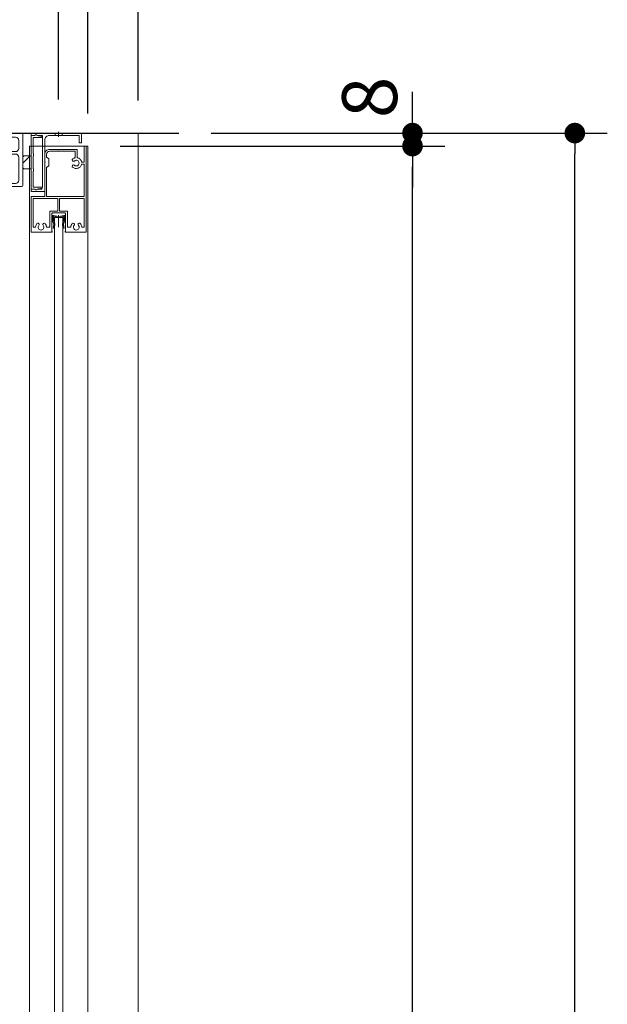
# Model space of a CAD drawing. Units: millimetres. Extents: x -4275 to 7850, y -3045 to 3045.
# Drawn here: x 575 to 937, y -37 to 570 of the extents above; entities that cross this region are included whole.
import ezdxf

# ---------------------------------------------------------------- set-up
doc = ezdxf.new("R2010")
doc.units = ezdxf.units.MM
doc.header["$LTSCALE"] = 20
doc.header["$PDMODE"] = 1
doc.header["$PDSIZE"] = -2
for name, color, linetype, lineweight in [('2寸法-1', 7, 'Continuous', 15), ('2寸法-2', 7, 'Continuous', 15), ('3一般', 7, 'Continuous', 15)]:
    doc.layers.add(name, color=color, linetype=linetype, lineweight=lineweight)
doc.styles.add('MS PGothic', font='txt', dxfattribs={"bigfont": 'MS PGothic'})
doc.dimstyles.new('SANWA-1', dxfattribs={"dimtxt": 33.826244, "dimasz": 12.712402, "dimexe": 20, "dimexo": 20, "dimgap": 2, "dimtad": 1, "dimdec": 8, "dimdsep": 46, "dimtxsty": 'MS PGothic', "dimblk": 'DOT', "dimblk1": 'DOT', "dimblk2": 'DOT', "dimcen": 0, "dimazin": 0, "dimtfac": 0.8, "dimtdec": 8, "dimtix": 1, "dimtmove": 0, "dimatfit": 0, "dimldrblk": 'DOT', "dimfxl": 1, "dimfrac": 2, "dimtolj": 1, "dimarcsym": 0})

# ---------------------------------------------------------------- blocks, each defined once
blk = doc.blocks.new('グループ-6')
at = {"layer": '3一般', "color": 7, "linetype": 'Continuous', "lineweight": 15}
for p, q in [((595.71, 449.2), (595.71, 448.9)), ((595.71, 449.2), (596.01, 449.2)), ((596.01, 449.2), (596.31, 449.2)), ((599.28, 448.62), (596.31, 449.2)), ((599.46, 449.52), (599.46, 442)), ((599.65, 448.62), (602.61, 449.2)), ((602.61, 449.2), (602.91, 449.2)), ((603.21, 449.2), (602.91, 449.2)), ((603.21, 449.2), (603.21, 448.9)), ((595.71, 446.13), (595.71, 448.9)), ((596.48, 443.85), (595.74, 446)), ((596.03, 441.32), (596.51, 443.59)), ((596.31, 446.2), (596.31, 448.36)), ((596.31, 446.2), (597.02, 444.1)), ((596.53, 443.73), (596.48, 443.85)), ((596.53, 443.73), (596.51, 443.59)), ((599.28, 448.02), (596.55, 448.55)), ((597.09, 443.47), (596.61, 441.2)), ((597.16, 443.8), (597.02, 444.1)), ((597.16, 443.8), (597.09, 443.47)), ((599.65, 448.02), (602.38, 448.55)), ((601.76, 443.8), (601.91, 444.1)), ((601.76, 443.8), (601.83, 443.47)), ((602.31, 441.2), (601.83, 443.47)), ((601.91, 444.1), (602.61, 446.2)), ((602.39, 443.73), (602.45, 443.85)), ((602.39, 443.73), (602.42, 443.59)), ((602.42, 443.59), (602.9, 441.32)), ((603.19, 446), (602.45, 443.85)), ((602.61, 446.2), (602.61, 448.36)), ((603.21, 448.9), (603.21, 446.13)), ((596.61, 441.2), (596.03, 441.32)), ((602.9, 441.32), (602.31, 441.2))]:
    blk.add_line(p, q, dxfattribs=at)
at = {"layer": '3一般', "color": 7, "linetype": 'Continuous', "lineweight": 15, "flags": 128}
for points in [[(596.01, 449.2, 0.198912), (595.8, 449.11, 0.198912), (595.71, 448.9)], [(603.21, 448.9, 0.198912), (603.13, 449.11, 0.198912), (602.91, 449.2)], [(595.71, 446.13, 0.055203), (595.72, 446.07, 0.055203), (595.74, 446)], [(596.55, 448.55, 0.223446), (596.39, 448.51, 0.223446), (596.31, 448.36)], [(596.51, 443.59, 0.081385), (596.51, 443.72, 0.081385), (596.48, 443.85)], [(597.09, 443.47, 0.081385), (597.11, 443.79, 0.081385), (597.02, 444.1)], [(599.28, 448.62, 0.02349), (599.37, 448.6, 0.02349), (599.46, 448.6)], [(599.28, 448.02, 0.02349), (599.37, 448, 0.02349), (599.46, 448)], [(599.46, 448.6, 0.02349), (599.56, 448.6, 0.02349), (599.65, 448.62)], [(599.46, 448, 0.02349), (599.56, 448, 0.02349), (599.65, 448.02)], [(601.91, 444.1, 0.081385), (601.82, 443.79, 0.081385), (601.83, 443.47)], [(602.61, 448.36, 0.223446), (602.54, 448.51, 0.223446), (602.38, 448.55)], [(602.45, 443.85, 0.081385), (602.41, 443.72, 0.081385), (602.42, 443.59)], [(603.19, 446, 0.055203), (603.21, 446.07, 0.055203), (603.21, 446.13)]]:
    blk.add_lwpolyline(points, format="xyb", dxfattribs=at)
blk = doc.blocks.new('グループ-7')
at = {"layer": '3一般', "color": 7, "linetype": 'Continuous', "lineweight": 15}
for p, q in [((582.46, 499.7), (582.46, 498.6)), ((582.46, 498.6), (584.92, 498.6)), ((582.76, 500), (597.26, 500)), ((586.3, 498.6), (589.46, 498.6)), ((589.46, 482.3), (589.46, 498.6)), ((593.86, 498.6), (597.26, 498.6)), ((597.26, 498.6), (597.26, 500)), ((597.26, 500), (601.66, 500)), ((597.26, 498.6), (599.16, 498.6)), ((599.46, 498.9), (599.16, 498.6)), ((599.46, 497.8), (599.46, 500.8)), ((599.46, 498.9), (599.76, 498.6)), ((599.76, 498.6), (601.66, 498.6)), ((601.66, 500), (613.16, 500)), ((601.66, 498.6), (601.66, 500)), ((601.66, 498.6), (612.06, 498.6)), ((612.06, 498.6), (612.06, 494.3)), ((613.46, 494.3), (613.46, 499.7)), ((590.86, 464.3), (590.86, 495.6)), ((612.36, 494), (613.16, 494)), ((589.76, 482), (589.46, 482.3)), ((589.46, 481.7), (589.76, 482)), ((589.46, 477.3), (589.46, 481.7)), ((589.46, 466.4), (589.46, 477.3)), ((582.46, 465.4), (584.92, 465.4)), ((582.46, 464.3), (582.46, 465.4)), ((582.76, 464), (590.56, 464)), ((586.3, 465.4), (588.46, 465.4))]:
    blk.add_line(p, q, dxfattribs=at)
at = {"layer": '3一般', "color": 7, "linetype": 'Continuous', "lineweight": 15, "flags": 128}
for points in [[(582.76, 500, 0.198912), (582.55, 499.91, 0.198912), (582.46, 499.7)], [(584.92, 498.6, 0.12334), (585.01, 498.62, 0.12334), (585.08, 498.69)], [(586.3, 498.6, 0.269994), (585.71, 499, 0.269994), (585.08, 498.69)], [(593.86, 498.6, 0.198912), (591.74, 497.72, 0.198912), (590.86, 495.6)], [(613.46, 499.7, 0.198912), (613.38, 499.91, 0.198912), (613.16, 500)], [(612.06, 494.3, 0.198912), (612.15, 494.09, 0.198912), (612.36, 494)], [(613.16, 494, 0.198912), (613.38, 494.09, 0.198912), (613.46, 494.3)], [(582.46, 464.3, 0.198912), (582.55, 464.09, 0.198912), (582.76, 464)], [(585.08, 465.31, 0.12334), (585.01, 465.38, 0.12334), (584.92, 465.4)], [(585.08, 465.31, 0.269994), (585.71, 465, 0.269994), (586.3, 465.4)], [(588.46, 465.4, 0.198912), (589.17, 465.69, 0.198912), (589.46, 466.4)], [(590.56, 464, 0.198912), (590.78, 464.09, 0.198912), (590.86, 464.3)]]:
    blk.add_lwpolyline(points, format="xyb", dxfattribs=at)
blk = doc.blocks.new('グループ-8')
at = {"layer": '3一般', "color": 7, "linetype": 'Continuous', "lineweight": 15}
for p, q in [((584.96, 498.5), (582.46, 498.5)), ((582.46, 498.5), (582.46, 465.5)), ((586.81, 498.3), (585.71, 498.93)), ((587.26, 498.3), (586.81, 498.3)), ((589.12, 497.95), (587.46, 498.28)), ((589.36, 497.6), (589.36, 497.65)), ((583.66, 487.5), (583.66, 497)), ((583.96, 497.3), (589.06, 497.3)), ((583.96, 487.5), (583.66, 487.5)), ((583.66, 478), (583.66, 486)), ((583.66, 486), (583.96, 486)), ((583.96, 486), (583.96, 487.5)), ((583.96, 478), (583.66, 478)), ((583.66, 467), (583.66, 476.5)), ((583.66, 476.5), (583.96, 476.5)), ((583.96, 476.5), (583.96, 478)), ((582.46, 465.5), (584.96, 465.5)), ((589.06, 466.7), (583.96, 466.7)), ((585.71, 465.07), (586.81, 465.7)), ((586.81, 465.7), (587.26, 465.7)), ((587.46, 465.72), (589.12, 466.05)), ((589.36, 466.35), (589.36, 466.4))]:
    blk.add_line(p, q, dxfattribs=at)
at = {"layer": '3一般', "color": 7, "linetype": 'Continuous', "lineweight": 15, "flags": 128}
for points in [[(585.46, 499, 0.198912), (585.11, 498.85, 0.198912), (584.96, 498.5)], [(585.71, 498.93, 0.065543), (585.59, 498.98, 0.065543), (585.46, 499)], [(587.46, 498.28, 0.024679), (587.36, 498.3, 0.024679), (587.26, 498.3)], [(589.06, 497.3, 0.198912), (589.28, 497.39, 0.198912), (589.36, 497.6)], [(589.36, 497.65, 0.173382), (589.3, 497.84, 0.173382), (589.12, 497.95)], [(583.96, 497.3, 0.198912), (583.75, 497.21, 0.198912), (583.66, 497)], [(583.66, 467, 0.198912), (583.75, 466.79, 0.198912), (583.96, 466.7)], [(584.96, 465.5, 0.198912), (585.11, 465.15, 0.198912), (585.46, 465)], [(585.46, 465, 0.065543), (585.59, 465.02, 0.065543), (585.71, 465.07)], [(587.26, 465.7, 0.024679), (587.36, 465.7, 0.024679), (587.46, 465.72)], [(589.36, 466.4, 0.198912), (589.28, 466.61, 0.198912), (589.06, 466.7)], [(589.12, 466.05, 0.173382), (589.3, 466.16, 0.173382), (589.36, 466.35)]]:
    blk.add_lwpolyline(points, format="xyb", dxfattribs=at)
blk = doc.blocks.new('グループ-9')
at = {"layer": '3一般', "color": 7, "linetype": 'Continuous', "lineweight": 15}
for p, q in [((581.46, 492), (617.46, 492)), ((581.46, -1850), (581.46, 492)), ((617.46, 492), (617.46, -1850))]:
    blk.add_line(p, q, dxfattribs=at)
blk = doc.blocks.new('グループ-11')
at = {"layer": '3一般', "color": 7, "linetype": 'Continuous', "lineweight": 15}
for p, q in [((615.26, 482.1), (615.26, 491.7)), ((615.56, 492), (615.96, 492)), ((616.46, 439.3), (616.46, 491.5)), ((590.86, 482.3), (590.86, 487)), ((592.06, 485.2), (592.06, 487)), ((593.86, 490), (599.16, 490)), ((593.86, 488.8), (609.66, 488.8)), ((599.16, 490), (599.46, 489.7)), ((599.76, 490), (599.46, 489.7)), ((599.76, 490), (610.56, 490)), ((609.66, 484.79), (609.66, 488.8)), ((610.86, 484.8), (610.86, 489.7)), ((590.86, 482.3), (591.16, 482)), ((590.86, 481.7), (591.16, 482)), ((590.86, 461), (590.86, 481.7)), ((592.06, 485.2), (593.36, 484.2)), ((592.06, 478.8), (593.36, 479.8)), ((593.36, 479.8), (593.36, 484.2)), ((615.26, 482.1), (613.61, 482.1)), ((615.26, 480.9), (613.61, 480.9)), ((615.26, 461), (615.26, 480.9)), ((592.06, 461), (592.06, 478.8)), ((582.46, 460.7), (582.46, 439.3)), ((590.86, 461), (582.76, 461)), ((583.66, 459.8), (583.66, 442.3)), ((583.66, 459.8), (598.96, 459.8)), ((615.26, 461), (592.06, 461)), ((598.96, 452), (598.96, 459.8)), ((599.96, 459.8), (615.26, 459.8)), ((599.96, 452), (599.96, 459.8)), ((615.26, 442.3), (615.26, 459.8)), ((594.01, 451.5), (594.01, 442.3)), ((594.51, 452), (598.96, 452)), ((595.21, 439.5), (595.21, 450.3)), ((595.71, 450.8), (603.21, 450.8)), ((599.96, 452), (604.41, 452)), ((603.71, 450.3), (603.71, 439.5)), ((604.91, 451.5), (604.91, 442.3)), ((582.76, 439), (595.26, 439)), ((583.96, 442), (584.98, 442)), ((593.71, 442), (592.25, 442)), ((595.26, 439.5), (595.21, 439.5)), ((595.46, 439.2), (595.46, 439.3)), ((595.46, 439), (595.46, 439)), ((603.46, 439.2), (603.46, 439.3)), ((603.66, 439.5), (603.71, 439.5)), ((616.16, 439), (603.66, 439)), ((605.21, 442), (606.68, 442)), ((614.96, 442), (613.95, 442))]:
    blk.add_line(p, q, dxfattribs=at)
at = {"layer": '3一般', "color": 7, "linetype": 'Continuous', "lineweight": 15, "flags": 128}
for points in [[(615.56, 492, 0.198912), (615.35, 491.91, 0.198912), (615.26, 491.7)], [(616.46, 491.5, 0.198912), (616.32, 491.85, 0.198912), (615.96, 492)], [(593.86, 490, 0.198912), (591.74, 489.12, 0.198912), (590.86, 487)], [(593.86, 488.8, 0.198912), (592.59, 488.27, 0.198912), (592.06, 487)], [(610.86, 489.7, 0.198912), (610.78, 489.91, 0.198912), (610.56, 490)], [(608.08, 484, 0.240734), (607.82, 483.32, 0.240734), (608.22, 482.71)], [(608.22, 480.29, 0.240734), (607.82, 479.68, 0.240734), (608.08, 479)], [(608.09, 484, 0.000245), (608.09, 484, 0.000245), (608.08, 484)], [(608.09, 484, 0.000245), (608.09, 484, 0.000245), (608.08, 484)], [(608.08, 479, 0.271222), (611.4, 478.33, 0.271222), (613.61, 480.9)], [(608.29, 484.17, 0.009896), (608.19, 484.09, 0.009896), (608.09, 484)], [(608.22, 482.71, 0.15775), (608.7, 482.61, 0.15775), (609.15, 482.81)], [(609.15, 480.19, 0.15775), (608.7, 480.39, 0.15775), (608.22, 480.29)], [(609.66, 484.79, 0.056522), (608.94, 484.56, 0.056522), (608.29, 484.17)], [(612.06, 481.5, 0.29554), (611.03, 483.1, 0.29554), (609.15, 482.81)], [(609.15, 480.19, 0.29554), (611.03, 479.9, 0.29554), (612.06, 481.5)], [(613.61, 482.1, 0.154435), (612.66, 483.89, 0.154435), (610.86, 484.8)], [(582.76, 461, 0.198912), (582.55, 460.91, 0.198912), (582.46, 460.7)], [(594.51, 452, 0.198912), (594.16, 451.85, 0.198912), (594.01, 451.5)], [(595.71, 450.8, 0.198912), (595.36, 450.65, 0.198912), (595.21, 450.3)], [(603.71, 450.3, 0.198912), (603.57, 450.65, 0.198912), (603.21, 450.8)], [(604.91, 451.5, 0.198912), (604.77, 451.85, 0.198912), (604.41, 452)], [(586.11, 444.23, 0.080901), (585.54, 443.32, 0.080901), (585.28, 442.28)], [(587.4, 444.1, 0.240734), (586.79, 444.49, 0.240734), (586.11, 444.23)], [(587.31, 443.16, 0.29554), (587.02, 441.28, 0.29554), (588.61, 440.25, 0.29554), (590.21, 441.28, 0.29554), (589.92, 443.16)], [(587.31, 443.16, 0.15775), (587.51, 443.62, 0.15775), (587.4, 444.1)], [(589.82, 444.1, 0.15775), (589.72, 443.62, 0.15775), (589.92, 443.16)], [(591.11, 444.23, 0.240734), (590.44, 444.49, 0.240734), (589.82, 444.1)], [(591.95, 442.28, 0.080901), (591.69, 443.32, 0.080901), (591.11, 444.23)], [(607.81, 444.23, 0.080901), (607.24, 443.32, 0.080901), (606.98, 442.28)], [(609.1, 444.1, 0.240734), (608.49, 444.49, 0.240734), (607.81, 444.23)], [(608.56, 442, 0.246683), (609.32, 440.56, 0.246683), (610.94, 440.36, 0.246683), (612.01, 441.59, 0.246683), (611.62, 443.16)], [(609.01, 443.16, 0.091263), (608.68, 442.62, 0.091263), (608.56, 442)], [(609.01, 443.16, 0.15775), (609.21, 443.62, 0.15775), (609.1, 444.1)], [(611.52, 444.1, 0.15775), (611.42, 443.62, 0.15775), (611.62, 443.16)], [(612.81, 444.23, 0.240734), (612.14, 444.49, 0.240734), (611.52, 444.1)], [(613.65, 442.28, 0.080901), (613.39, 443.32, 0.080901), (612.81, 444.23)], [(582.46, 439.3, 0.198912), (582.55, 439.09, 0.198912), (582.76, 439)], [(583.66, 442.3, 0.198912), (583.75, 442.09, 0.198912), (583.96, 442)], [(584.98, 442, 0.188241), (585.18, 442.08, 0.188241), (585.28, 442.28)], [(591.95, 442.28, 0.188241), (592.05, 442.08, 0.188241), (592.25, 442)], [(593.71, 442, 0.198912), (593.93, 442.09, 0.198912), (594.01, 442.3)], [(595.46, 439.3, 0.198912), (595.41, 439.44, 0.198912), (595.26, 439.5)], [(595.26, 439, 0.198912), (595.41, 439.06, 0.198912), (595.46, 439.2)], [(603.66, 439.5, 0.198912), (603.52, 439.44, 0.198912), (603.46, 439.3)], [(603.46, 439.2, 0.198912), (603.52, 439.06, 0.198912), (603.66, 439)], [(604.91, 442.3, 0.198912), (605, 442.09, 0.198912), (605.21, 442)], [(606.68, 442, 0.188241), (606.88, 442.08, 0.188241), (606.98, 442.28)], [(613.65, 442.28, 0.188241), (613.75, 442.08, 0.188241), (613.95, 442)], [(614.96, 442, 0.198912), (615.18, 442.09, 0.198912), (615.26, 442.3)], [(616.16, 439, 0.198912), (616.38, 439.09, 0.198912), (616.46, 439.3)]]:
    blk.add_lwpolyline(points, format="xyb", dxfattribs=at)
blk = doc.blocks.new('グループ-13')
at = {"layer": '3一般', "color": 7, "linetype": 'Continuous', "lineweight": 15}
for p, q in [((596.96, 448), (601.96, 448)), ((596.96, -1806), (596.96, 448)), ((601.96, 448), (601.96, -1806))]:
    blk.add_line(p, q, dxfattribs=at)
blk = doc.blocks.new('グループ-16')
at = {"layer": '3一般', "color": 7, "linetype": 'Continuous', "lineweight": 15}
for p, q in [((533.46, 499), (533.46, 499)), ((533.46, 499), (533.46, 468)), ((576.46, 500), (534.46, 500)), ((550.96, 498.2), (550.96, 498.2)), ((550.96, 498), (550.96, 498.2)), ((551.26, 498.5), (555.16, 498.5)), ((555.16, 498.5), (555.46, 498.8)), ((555.16, 498.5), (555.16, 498.5)), ((555.46, 466.25), (555.46, 500.61)), ((555.46, 498.8), (555.46, 498.8)), ((555.46, 498.8), (555.76, 498.5)), ((555.76, 498.5), (559.66, 498.5)), ((559.66, 498.5), (559.66, 498.5)), ((559.96, 498.2), (559.96, 498.2)), ((559.96, 498.2), (559.96, 498)), ((576.46, 500), (576.46, 500)), ((577.46, 499), (577.46, 499)), ((577.46, 468), (577.46, 499)), ((535.96, 490.6), (535.96, 495.5)), ((537.96, 497.5), (550.46, 497.5)), ((560.46, 497.5), (572.96, 497.5)), ((574.96, 495.5), (574.96, 490.6)), ((546.41, 488.6), (537.96, 488.6)), ((537.96, 487.1), (547.91, 487.1)), ((546.71, 488.9), (546.71, 489.5)), ((547.01, 489.8), (550.66, 489.8)), ((548.21, 488.3), (550.66, 488.3)), ((548.21, 487.4), (548.21, 488.3)), ((550.96, 489.5), (550.96, 488.6)), ((559.96, 488.6), (559.96, 489.5)), ((560.26, 489.8), (563.91, 489.8)), ((560.26, 488.3), (562.71, 488.3)), ((562.71, 488.3), (562.71, 487.4)), ((563.01, 487.1), (572.96, 487.1)), ((564.21, 489.5), (564.21, 488.9)), ((572.96, 488.6), (564.51, 488.6)), ((535.96, 471), (535.96, 485.1)), ((574.96, 485.1), (574.96, 471)), ((552.16, 473.6), (541.16, 473.6)), ((542.66, 473.6), (542.66, 473.6)), ((542.66, 473.6), (542.66, 473.6)), ((542.66, 473.6), (542.66, 473.6)), ((542.66, 473.6), (542.66, 473.6)), ((546.66, 479.1), (546.66, 468.1)), ((569.76, 473.6), (558.76, 473.6)), ((564.26, 479.1), (564.26, 468.1)), ((568.26, 473.6), (568.26, 473.6)), ((568.26, 473.6), (568.26, 473.6)), ((537.96, 469), (540.71, 469)), ((540.71, 469), (541.71, 469)), ((541.71, 470), (541.71, 471.7)), ((541.71, 470), (541.71, 469)), ((542.01, 472), (542.62, 472)), ((543.16, 470.03), (542.92, 471.74)), ((545.47, 468.75), (546.46, 468.5)), ((546.86, 468.5), (546.46, 468.5)), ((547.86, 468.75), (546.86, 468.5)), ((548.21, 468.58), (548.21, 467.3)), ((562.71, 468.58), (562.71, 467.3)), ((564.06, 468.5), (563.07, 468.75)), ((564.46, 468.5), (564.06, 468.5)), ((565.46, 468.75), (564.46, 468.5)), ((567.76, 470.03), (568.01, 471.74)), ((568.91, 472), (568.3, 472)), ((569.21, 471.7), (569.21, 470)), ((569.21, 470), (569.21, 469)), ((570.21, 469), (569.21, 469)), ((570.21, 469), (572.96, 469)), ((534.46, 467), (547.91, 467)), ((563.01, 467), (576.46, 467))]:
    blk.add_line(p, q, dxfattribs=at)
at = {"layer": '3一般', "color": 7, "linetype": 'Continuous', "lineweight": 15, "flags": 128}
for points in [[(534.46, 500, 0.198912), (533.76, 499.71, 0.198912), (533.46, 499)], [(550.46, 497.5, 0.198912), (550.82, 497.65, 0.198912), (550.96, 498)], [(551.26, 498.5, 0.198912), (551.05, 498.41, 0.198912), (550.96, 498.2)], [(559.96, 498.2, 0.198912), (559.88, 498.41, 0.198912), (559.66, 498.5)], [(559.96, 498, 0.198912), (560.11, 497.65, 0.198912), (560.46, 497.5)], [(577.46, 499, 0.198912), (577.17, 499.71, 0.198912), (576.46, 500)], [(537.96, 497.5, 0.198912), (536.55, 496.91, 0.198912), (535.96, 495.5)], [(574.96, 495.5, 0.198912), (574.38, 496.91, 0.198912), (572.96, 497.5)], [(535.96, 490.6, 0.198912), (536.55, 489.19, 0.198912), (537.96, 488.6)], [(537.96, 487.1, 0.198912), (536.55, 486.51, 0.198912), (535.96, 485.1)], [(546.41, 488.6, 0.198912), (546.63, 488.69, 0.198912), (546.71, 488.9)], [(547.01, 489.8, 0.198912), (546.8, 489.72, 0.198912), (546.71, 489.5)], [(547.91, 487.1, 0.198912), (548.13, 487.19, 0.198912), (548.21, 487.4)], [(550.96, 489.5, 0.198912), (550.88, 489.72, 0.198912), (550.66, 489.8)], [(550.66, 488.3, 0.198912), (550.88, 488.39, 0.198912), (550.96, 488.6)], [(550.66, 488.3, 0.198912), (550.88, 488.39, 0.198912), (550.96, 488.6)], [(560.26, 489.8, 0.198912), (560.05, 489.72, 0.198912), (559.96, 489.5)], [(559.96, 488.6, 0.198912), (560.05, 488.39, 0.198912), (560.26, 488.3)], [(562.71, 487.4, 0.198912), (562.8, 487.19, 0.198912), (563.01, 487.1)], [(564.21, 489.5, 0.198912), (564.13, 489.72, 0.198912), (563.91, 489.8)], [(564.21, 488.9, 0.198912), (564.3, 488.69, 0.198912), (564.51, 488.6)], [(572.96, 488.6, 0.198912), (574.38, 489.19, 0.198912), (574.96, 490.6)], [(574.96, 485.1, 0.198912), (574.38, 486.51, 0.198912), (572.96, 487.1)], [(533.46, 468, 0.198912), (533.76, 467.29, 0.198912), (534.46, 467)], [(535.96, 471, 0.198912), (536.55, 469.59, 0.198912), (537.96, 469)], [(540.71, 469, 0.198912), (541.42, 469.29, 0.198912), (541.71, 470)], [(542.01, 472, 0.198912), (541.8, 471.91, 0.198912), (541.71, 471.7)], [(542.92, 471.74, 0.180894), (542.82, 471.93, 0.180894), (542.62, 472)], [(543.16, 470.03, 0.066816), (544.23, 469.23, 0.066816), (545.47, 468.75)], [(547.86, 468.75, 0.00262), (547.91, 468.76, 0.00262), (547.96, 468.77)], [(547.91, 467, 0.198912), (548.13, 467.09, 0.198912), (548.21, 467.3)], [(548.21, 468.58, 0.233276), (548.14, 468.74, 0.233276), (547.96, 468.77)], [(562.97, 468.77, 0.233276), (562.79, 468.74, 0.233276), (562.71, 468.58)], [(562.71, 467.3, 0.198912), (562.8, 467.09, 0.198912), (563.01, 467)], [(562.97, 468.77, 0.00262), (563.02, 468.76, 0.00262), (563.07, 468.75)], [(565.46, 468.75, 0.066816), (566.7, 469.23, 0.066816), (567.76, 470.03)], [(568.3, 472, 0.180894), (568.11, 471.93, 0.180894), (568.01, 471.74)], [(569.21, 471.7, 0.198912), (569.13, 471.91, 0.198912), (568.91, 472)], [(569.21, 470, 0.198912), (569.51, 469.29, 0.198912), (570.21, 469)], [(572.96, 469, 0.198912), (574.38, 469.59, 0.198912), (574.96, 471)], [(576.46, 467, 0.198912), (577.17, 467.29, 0.198912), (577.46, 468)]]:
    blk.add_lwpolyline(points, format="xyb", dxfattribs=at)
blk = doc.blocks.new('グループ-20')
at = {"layer": '3一般', "linetype": 'Continuous', "lineweight": 5}
h = blk.add_hatch(dxfattribs=at)
h.set_pattern_fill('斜線3', style=0, pattern_type=2)
h.set_pattern_definition([(45, (0, 0), (16, -4e-15), [])])
edge = h.paths.add_edge_path()
edge.add_line((578.46, 486), (582.46, 486))
edge.add_line((582.46, 486), (582.46, 478))
edge.add_line((582.46, 478), (578.46, 478))
edge.add_arc((578.46, 479), 1, 180, 270, ccw=False)
edge.add_line((577.46, 479), (577.46, 485))
edge.add_arc((578.46, 485), 1, 90, 180, ccw=False)
at = {"layer": '3一般', "color": 7, "linetype": 'Continuous', "lineweight": 15}
for p, q in [((578.46, 486), (582.46, 486)), ((582.46, 486), (582.46, 478)), ((577.46, 479), (577.46, 485)), ((582.46, 478), (578.46, 478))]:
    blk.add_line(p, q, dxfattribs=at)
at = {"layer": '3一般', "color": 7, "linetype": 'Continuous', "lineweight": 15, "flags": 128}
for points in [[(578.46, 486, 0.198912), (577.76, 485.71, 0.198912), (577.46, 485)], [(577.46, 479, 0.198912), (577.76, 478.29, 0.198912), (578.46, 478)]]:
    blk.add_lwpolyline(points, format="xyb", dxfattribs=at)
blk.add_lwpolyline([(578.46, 486), (582.46, 486), (582.46, 478), (578.46, 478, -0.414214), (577.46, 479), (577.46, 485, -0.414214)], format="xyb", close=True, dxfattribs=at)
blk = doc.blocks.new('グループ-26')
at = {"layer": '3一般', "color": 7}
for name in ['グループ-16', 'グループ-7', 'グループ-8', 'グループ-9', 'グループ-11', 'グループ-20', 'グループ-6', 'グループ-13']:
    blk.add_blockref(name, (0, 0), dxfattribs=at)
blk = doc.blocks.new('グループ-27')
at = {"layer": '3一般', "color": 7, "linetype": 'Continuous', "lineweight": 30}
blk.add_line((481.46, 500), (673.46, 500), dxfattribs=at)
blk = doc.blocks.new('グループ-28')
at = {"layer": '3一般', "color": 7}
for name in ['グループ-27', 'グループ-26']:
    blk.add_blockref(name, (0, 0), dxfattribs=at)
blk = doc.blocks.new('_Dot')
at = {"color": 0, "linetype": 'ByBlock', "lineweight": -2}
blk.add_line((-0.5, 0), (-1, 0), dxfattribs=at)
at = {"color": 0, "linetype": 'ByBlock', "const_width": 0.5}
blk.add_lwpolyline([(-0.25, 0, 1), (0.25, 0, 1)], format="xyb", close=True, dxfattribs=at)
blk = doc.blocks.new('*D42')
at = {"layer": '2寸法-1', "color": 0, "linetype": 'Continuous', "lineweight": -2}
for p, q in [((637.46, 492), (837.46, 492)), ((817.46, -1837.29), (817.46, 479.29)), ((693.46, -1850), (837.46, -1850))]:
    blk.add_line(p, q, dxfattribs=at)
at = {"layer": 'Defpoints', "color": 0}
for p in [(617.46, 492), (817.46, 492), (673.46, -1850)]:
    blk.add_point(p, dxfattribs=at)
at = {"layer": '2寸法-1', "color": 0, "lineweight": -2, "xscale": 12.71240234375, "yscale": 12.71240234375, "zscale": 12.71240234375}
for p, rotation in [((817.46, 492), 90), ((817.46, -1850), 270)]:
    blk.add_blockref('_Dot', p, dxfattribs=dict(at, rotation=rotation))
at = {"layer": '2寸法-1', "color": 0, "lineweight": 15, "insert": (793.17, -679), "char_height": 33.8262, "attachment_point": 5, "rotation": 90, "style": 'MS PGothic'}
blk.add_mtext('\\A1;FIX高さ\u3000DH2 = H-8', dxfattribs=at)
blk = doc.blocks.new('*D43')
at = {"layer": '2寸法-1', "color": 0, "linetype": 'Continuous', "lineweight": -2}
for p, q in [((837.46, 500), (937.46, 500)), ((917.46, -1837.29), (917.46, 487.29)), ((837.46, -1850), (937.46, -1850))]:
    blk.add_line(p, q, dxfattribs=at)
at = {"layer": 'Defpoints', "color": 0}
for p in [(817.46, 500), (917.46, 500), (817.46, -1850)]:
    blk.add_point(p, dxfattribs=at)
at = {"layer": '2寸法-1', "color": 0, "lineweight": -2, "xscale": 12.71240234375, "yscale": 12.71240234375, "zscale": 12.71240234375}
for p, rotation in [((917.46, 500), 90), ((917.46, -1850), 270)]:
    blk.add_blockref('_Dot', p, dxfattribs=dict(at, rotation=rotation))
at = {"layer": '2寸法-1', "color": 0, "lineweight": 15, "insert": (893.72, -675), "char_height": 43.491, "attachment_point": 5, "rotation": 90, "style": 'MS PGothic'}
blk.add_mtext('\\A1;H', dxfattribs=at)
blk = doc.blocks.new('*D45')
at = {"layer": '2寸法-2', "color": 0, "linetype": 'Continuous', "lineweight": -2}
for p, q in [((817.46, 512.71), (817.46, 525.42)), ((693.46, 500), (837.46, 500)), ((817.46, 500), (817.46, 492)), ((637.46, 492), (837.46, 492)), ((817.46, 479.29), (817.46, 466.58))]:
    blk.add_line(p, q, dxfattribs=at)
at = {"layer": 'Defpoints', "color": 0}
for p in [(673.46, 500), (617.46, 492), (817.46, 492)]:
    blk.add_point(p, dxfattribs=at)
at = {"layer": '2寸法-2', "color": 0, "lineweight": -2, "xscale": 12.71240234375, "yscale": 12.71240234375, "zscale": 12.71240234375}
for p, rotation in [((817.46, 500), 270), ((817.46, 492), 90)]:
    blk.add_blockref('_Dot', p, dxfattribs=dict(at, rotation=rotation))
at = {"layer": '2寸法-2', "color": 0, "lineweight": 15, "insert": (791.02, 522), "char_height": 33.826, "attachment_point": 5, "rotation": 90, "style": 'MS PGothic'}
blk.add_mtext('\\A1;8', dxfattribs=at)
blk = doc.blocks.new('グループ-47')
at = {"layer": '3一般', "color": 7, "linetype": 'Continuous', "lineweight": 15}
blk.add_line((648.46, 500), (648.46, -1850), dxfattribs=at)
blk = doc.blocks.new('*D159')
at = {"layer": '2寸法-2', "color": 0, "linetype": 'Continuous', "lineweight": -2}
for p, q in [((555.46, 520.61), (555.46, 670)), ((599.46, 520.61), (599.46, 670)), ((542.75, 650), (530.04, 650)), ((555.46, 650), (599.46, 650)), ((612.18, 650), (624.89, 650))]:
    blk.add_line(p, q, dxfattribs=at)
at = {"layer": 'Defpoints', "color": 0}
for p in [(599.46, 650), (555.46, 500.61), (599.46, 500.61)]:
    blk.add_point(p, dxfattribs=at)
at = {"layer": '2寸法-2', "color": 0, "lineweight": -2, "xscale": 12.71240234375, "yscale": 12.71240234375, "zscale": 12.71240234375}
blk.add_blockref('_Dot', (555.46, 650), dxfattribs=at)
at = {"layer": '2寸法-2', "color": 0, "lineweight": -2, "xscale": 12.71240234375, "yscale": 12.71240234375, "zscale": 12.71240234375, "rotation": 180}
blk.add_blockref('_Dot', (599.46, 650), dxfattribs=at)
at = {"layer": '2寸法-2', "color": 0, "lineweight": 15, "insert": (771.93, 676.45), "char_height": 33.826, "attachment_point": 5, "style": 'MS PGothic'}
blk.add_mtext('\\A1;44', dxfattribs=at)
blk = doc.blocks.new('*D161')
at = {"layer": '2寸法-1', "color": 0, "linetype": 'Continuous', "lineweight": -2}
for p, q in [((533.46, 519), (533.46, 770)), ((617.46, 512), (617.46, 770)), ((546.18, 750), (604.75, 750))]:
    blk.add_line(p, q, dxfattribs=at)
at = {"layer": 'Defpoints', "color": 0}
for p in [(617.46, 750), (533.46, 499), (617.46, 492)]:
    blk.add_point(p, dxfattribs=at)
at = {"layer": '2寸法-1', "color": 0, "lineweight": -2, "xscale": 12.71240234375, "yscale": 12.71240234375, "zscale": 12.71240234375, "rotation": 180}
blk.add_blockref('_Dot', (533.46, 750), dxfattribs=at)
at = {"layer": '2寸法-1', "color": 0, "lineweight": -2, "xscale": 12.71240234375, "yscale": 12.71240234375, "zscale": 12.71240234375}
blk.add_blockref('_Dot', (617.46, 750), dxfattribs=at)
at = {"layer": '2寸法-1', "color": 0, "lineweight": 15, "insert": (575.46, 768.91), "char_height": 33.826, "attachment_point": 5, "style": 'MS PGothic'}
blk.add_mtext('\\A1;84', dxfattribs=at)
blk = doc.blocks.new('*D162')
at = {"layer": '2寸法-2', "color": 0, "linetype": 'Continuous', "lineweight": -2}
for p, q in [((617.46, 519), (617.46, 770)), ((648.46, 520), (648.46, 770)), ((604.75, 750), (592.04, 750)), ((648.46, 750), (617.46, 750)), ((661.18, 750), (673.89, 750))]:
    blk.add_line(p, q, dxfattribs=at)
at = {"layer": 'Defpoints', "color": 0}
for p in [(617.46, 750), (617.46, 499), (648.46, 500)]:
    blk.add_point(p, dxfattribs=at)
at = {"layer": '2寸法-2', "color": 0, "lineweight": -2, "xscale": 12.71240234375, "yscale": 12.71240234375, "zscale": 12.71240234375}
blk.add_blockref('_Dot', (617.46, 750), dxfattribs=at)
at = {"layer": '2寸法-2', "color": 0, "lineweight": -2, "xscale": 12.71240234375, "yscale": 12.71240234375, "zscale": 12.71240234375, "rotation": 180}
blk.add_blockref('_Dot', (648.46, 750), dxfattribs=at)
at = {"layer": '2寸法-2', "color": 0, "lineweight": 15, "insert": (681.5, 776.45), "char_height": 33.826, "attachment_point": 5, "style": 'MS PGothic'}
blk.add_mtext('\\A1;31', dxfattribs=at)

msp = doc.modelspace()

# ---------------------------------------------------------------- block references
at = {"layer": '3一般', "color": 7}
for name in ['グループ-28', 'グループ-47']:
    msp.add_blockref(name, (0, 0), dxfattribs=at)

# ---------------------------------------------------------------- dimensions: what is measured, and where the dimension line sits
at = {"layer": '2寸法-1', "color": 7, "linetype": 'Continuous', "lineweight": 15}
dim = msp.add_linear_dim(base=(617.4637786735, 750), p1=(533.4637786735, 498.9999999955), p2=(617.4637786735, 492), dimstyle='SANWA-1', override={"dimgap": 2, "dimpost": '<>', "dimtxsty": 'MS PGothic', "dimtmove": 2}, dxfattribs=at)
dim.commit()
dim.dimension.update_dxf_attribs({"geometry": '*D161', "text_midpoint": (575.4637786735, 768.9131221065)})
for base, p1, p2, text, override, picture, middle in [((917.46379265, 500), (817.46379265, -1850), (817.46379265, 500), 'H', {"dimtxt": 43.490885, "dimgap": 2, "dimpost": '<>', "dimtxsty": 'MS PGothic', "dimtmove": 2}, '*D43', (893.71834994, -675)), ((817.46379265, 492), (673.46377868, -1850), (617.46377842, 492), 'FIX高さ\u3000DH2 = H-8', {"dimgap": 2, "dimpost": '<>', "dimtxsty": 'MS PGothic', "dimtmove": 2}, '*D42', (793.1692226, -679))]:
    dim = msp.add_linear_dim(base=base, p1=p1, p2=p2, angle=270, text=text, dimstyle='SANWA-1', override=override, dxfattribs=at)
    dim.commit()
    dim.dimension.update_dxf_attribs({"geometry": picture, "text_midpoint": middle})
at = {"layer": '2寸法-2', "color": 7, "linetype": 'Continuous', "lineweight": 15}
for base, p1, p2, picture, middle in [((617.4637786735, 750), (648.4637786735, 500), (617.4637786735, 498.9999999955), '*D162', (681.5, 776.4475)), ((599.4637786735, 650), (555.4637786735, 500.6096564085), (599.4637786735, 500.6096564085), '*D159', (771.9275573553, 676.4475))]:
    dim = msp.add_linear_dim(base=base, p1=p1, p2=p2, dimstyle='SANWA-1', override={"dimgap": 2, "dimpost": '<>', "dimtxsty": 'MS PGothic', "dimtix": 0, "dimtmove": 2}, dxfattribs=at)
    dim.commit()
    dim.dimension.update_dxf_attribs({"geometry": picture, "text_midpoint": middle, "dimtype": 160})
dim = msp.add_linear_dim(base=(817.4637926494, 492), p1=(673.4637786818, 500), p2=(617.4637784182, 492), angle=270, dimstyle='SANWA-1', override={"dimgap": 2, "dimpost": '<>', "dimtxsty": 'MS PGothic', "dimtix": 0, "dimtmove": 2}, dxfattribs=at)
dim.commit()
dim.dimension.update_dxf_attribs({"geometry": '*D45', "text_midpoint": (791.0162926494, 522), "dimtype": 160})

doc.saveas('drawing.dxf')
